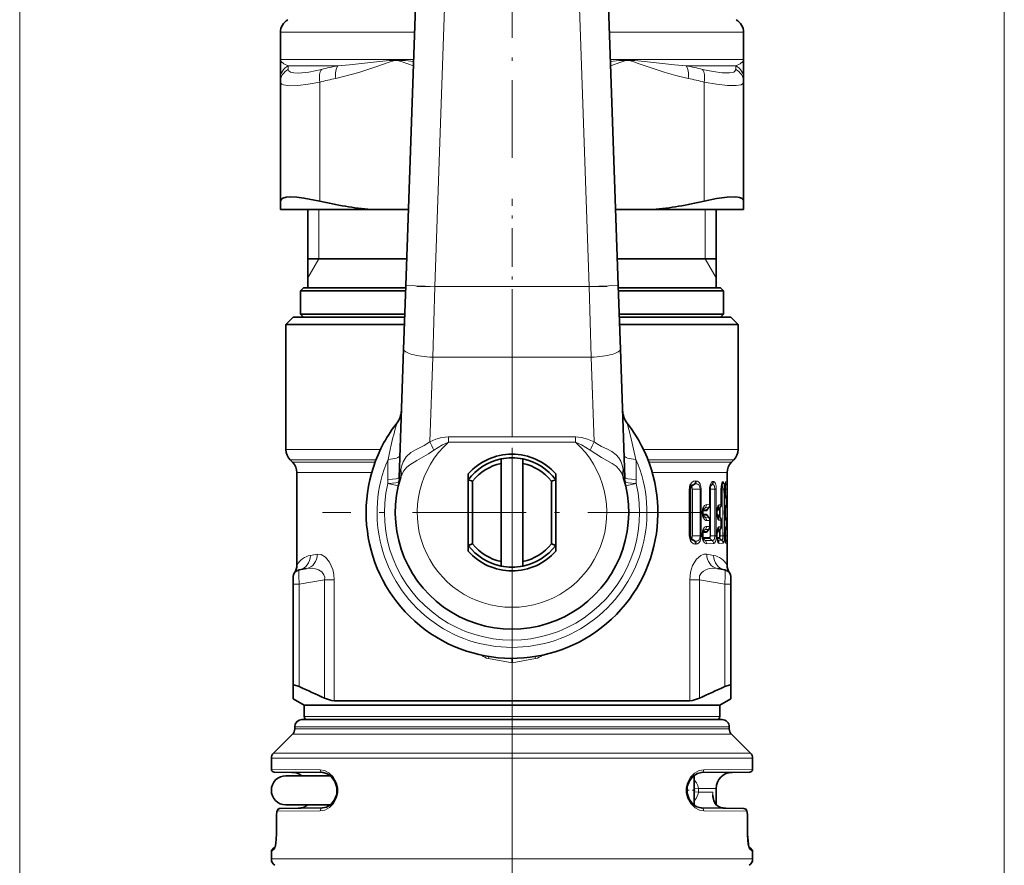
# Model space of a CAD drawing. Extents: x 0 to 210, y 0 to 297.
# Drawn here: x 36 to 70, y 167 to 196 of the extents above; entities that cross this region are included whole.
import ezdxf

# ---------------------------------------------------------------- set-up
doc = ezdxf.new("R2010")
doc.units = 0
doc.linetypes.add('DASHDOT', pattern=[18.5, 12, -3, 0.5, -3])

msp = doc.modelspace()

# ---------------------------------------------------------------- linework, layer by layer
at = {"color": 7, "lineweight": 13}
for p, q in [((36.118744, 152.508728), (36.118744, 230.027466)), ((69.87133, 152.508728), (69.87133, 230.027466)), ((50.352676, 187.280441), (50.710728, 197.533722)), ((55.637402, 187.280441), (55.27935, 197.533722)), ((49.656574, 196.000397), (45.057537, 196.000397)), ((59.96085, 196.000397), (56.333504, 196.000397)), ((59.96085, 196.000397), (60.932537, 196.000397)), ((45.057537, 195.070053), (49.624084, 195.070053)), ((45.318588, 194.853546), (45.325027, 194.728104)), ((45.318588, 194.853546), (47.022106, 194.853546)), ((56.36599, 195.070053), (59.96085, 195.070053)), ((58.967979, 194.853546), (60.070545, 194.853546)), ((59.96085, 195.070053), (60.932537, 195.070053)), ((60.070545, 194.853546), (60.671494, 194.853546)), ((60.665051, 194.728104), (60.67149, 194.853546)), ((46.406612, 190.211517), (46.406612, 194.295105)), ((59.583462, 190.211517), (59.583462, 194.29509)), ((46.370037, 188.233734), (46.370037, 189.92572)), ((59.620037, 188.233734), (59.620037, 189.92572)), ((46.370037, 188.233734), (45.995037, 187.584213)), ((59.620037, 188.233734), (59.995037, 187.584213)), ((49.353283, 187.315338), (50.352676, 187.280441)), ((50.352676, 187.280441), (50.276642, 184.861221)), ((50.352676, 187.280441), (55.637402, 187.280441)), ((55.637402, 187.280441), (56.636791, 187.315338)), ((55.713436, 184.861221), (55.637402, 187.280441)), ((50.276642, 184.861221), (50.175354, 181.960678)), ((50.276642, 184.861221), (55.713436, 184.861221)), ((55.814724, 181.960678), (55.713436, 184.861221)), ((50.821224, 182.131165), (55.16885, 182.131165)), ((50.821224, 182.131165), (50.821224, 181.949722)), ((50.821224, 181.949722), (55.16885, 181.949722)), ((55.16885, 182.131165), (55.16885, 181.949722)), ((48.484287, 181.690826), (45.245037, 181.690826)), ((60.745037, 181.690826), (57.505791, 181.690826)), ((48.331654, 181.33728), (45.391483, 181.33728)), ((48.300724, 181.255173), (45.473591, 181.255173)), ((60.598591, 181.33728), (57.658424, 181.33728)), ((57.689354, 181.255173), (60.516483, 181.255173)), ((48.185791, 180.901627), (45.620037, 180.901627)), ((48.734852, 180.529449), (48.736454, 180.669189)), ((49.119068, 180.594284), (49.123653, 180.739609)), ((56.866421, 180.739624), (56.87101, 180.594269)), ((57.253624, 180.669189), (57.255226, 180.529434)), ((57.804283, 180.901627), (60.370037, 180.901627)), ((59.312489, 180.614349), (59.280617, 180.615723)), ((59.902222, 180.596329), (59.881363, 180.596802)), ((60.230583, 180.589981), (60.219376, 180.590164)), ((60.364208, 180.587845), (60.318329, 180.588547)), ((48.734852, 180.529449), (49.10001, 180.444092)), ((57.255226, 180.529434), (56.890068, 180.444092)), ((59.072105, 180.333725), (59.072105, 180.319916)), ((59.098503, 180.319916), (59.072105, 180.319916)), ((59.072105, 180.319916), (59.072105, 178.733734)), ((59.103157, 180.390396), (59.138336, 180.390198)), ((59.113174, 180.422684), (59.249191, 180.518875)), ((59.113174, 180.422684), (59.148594, 180.422745)), ((59.148594, 180.422745), (59.280418, 180.516724)), ((59.171196, 180.333725), (59.171196, 178.733734)), ((59.181679, 180.333725), (59.171196, 180.333725)), ((59.181679, 180.333725), (59.181679, 178.733734)), ((59.181679, 180.333725), (59.445454, 180.333725)), ((59.280418, 180.516724), (59.249191, 180.518875)), ((59.445454, 178.733734), (59.445454, 180.333725)), ((59.445454, 180.333725), (59.480953, 180.333725)), ((59.480953, 178.733734), (59.480953, 180.333725)), ((59.768425, 180.333725), (59.768425, 179.812485)), ((59.780663, 180.333725), (59.768425, 180.333725)), ((59.781136, 180.354431), (59.782654, 180.333725)), ((59.782654, 180.333725), (59.782654, 178.733734)), ((59.797359, 180.333725), (59.782654, 180.333725)), ((59.79356, 180.436234), (59.858154, 180.487549)), ((59.797359, 180.333725), (59.797359, 178.733734)), ((59.797359, 180.333725), (59.950989, 180.333725)), ((59.80164, 180.459747), (59.837719, 180.488327)), ((59.858154, 180.487549), (59.837719, 180.488327)), ((59.950989, 178.733734), (59.950989, 180.333725)), ((59.950989, 180.333725), (59.996983, 180.333725)), ((59.996983, 178.733734), (59.996983, 180.333725)), ((60.16481, 180.333725), (60.160549, 180.333725)), ((60.160549, 179.794128), (60.160549, 180.333725)), ((60.16481, 180.333725), (60.225182, 180.333725)), ((60.179836, 180.476715), (60.17786, 180.476776)), ((60.225182, 178.733734), (60.225182, 180.333725)), ((60.225182, 180.333725), (60.276867, 180.333725)), ((60.276867, 178.733734), (60.276867, 180.333725)), ((60.284714, 180.333725), (60.28294, 180.333725)), ((60.28294, 180.277847), (60.28294, 180.333725)), ((60.284714, 180.277847), (60.28294, 180.277847)), ((60.284714, 180.333725), (60.316364, 180.333725)), ((60.289989, 180.455597), (60.310745, 180.473007)), ((60.310745, 180.473007), (60.291756, 180.473526)), ((60.316364, 180.112488), (60.316364, 180.333725)), ((60.316364, 180.333725), (60.369942, 180.333725)), ((60.369942, 178.733734), (60.369942, 180.333725)), ((60.296017, 180.134903), (60.292065, 180.138062)), ((60.318329, 180.023026), (60.345142, 180.023438)), ((60.345646, 180.023438), (60.345142, 180.023438)), ((60.345142, 179.791077), (60.345142, 180.023438)), ((59.539021, 179.591156), (59.657188, 179.590637)), ((59.547054, 179.626251), (59.671028, 179.626373)), ((59.555779, 179.648895), (59.623077, 179.700424)), ((59.726963, 179.69577), (59.623077, 179.700424)), ((59.768307, 179.802444), (59.662262, 179.805267)), ((59.671028, 179.626373), (59.726963, 179.69577)), ((59.768307, 179.802444), (59.768425, 179.812485)), ((59.780663, 179.812485), (59.768425, 179.812485)), ((60.021133, 179.589157), (60.041519, 179.589081)), ((60.025608, 179.626587), (60.05801, 179.626602)), ((60.037403, 179.677917), (60.044743, 179.683884)), ((60.044743, 179.683884), (60.038994, 179.681427)), ((60.111229, 179.681763), (60.044743, 179.683884)), ((60.05801, 179.626602), (60.111229, 179.681763)), ((60.160549, 179.794128), (60.092686, 179.79538)), ((60.108974, 179.675705), (60.108974, 179.391754)), ((60.125931, 179.693375), (60.125931, 179.374084)), ((60.16481, 179.794128), (60.160549, 179.794128)), ((60.296017, 179.679611), (60.292065, 179.676453)), ((60.316364, 179.365417), (60.316364, 179.702026)), ((60.345142, 179.791077), (60.318329, 179.791489)), ((60.345646, 179.791077), (60.345142, 179.791077)), ((59.517426, 179.536667), (59.517426, 179.530106)), ((59.534767, 179.536667), (59.517426, 179.536667)), ((59.517426, 179.530106), (59.534767, 179.53038)), ((59.658016, 179.476822), (59.539001, 179.476288)), ((59.67186, 179.441086), (59.547054, 179.441208)), ((59.555779, 179.418564), (59.623077, 179.367035)), ((59.623077, 179.367035), (59.727795, 179.371719)), ((59.662262, 179.262177), (59.768364, 179.265015)), ((59.727062, 179.37262), (59.67186, 179.441086)), ((59.727062, 179.37262), (59.72765, 179.371796)), ((59.768364, 179.265015), (59.768425, 179.257812)), ((59.768425, 179.257812), (59.768425, 179.062592)), ((59.780663, 179.257812), (59.768425, 179.257812)), ((60.018948, 179.536667), (60.011658, 179.536667)), ((60.011658, 179.530792), (60.011658, 179.536667)), ((60.018948, 179.530792), (60.011658, 179.530792)), ((60.041519, 179.478378), (60.021133, 179.478302)), ((60.05801, 179.440857), (60.025608, 179.440872)), ((60.037403, 179.389542), (60.044743, 179.383575)), ((60.044743, 179.383575), (60.111229, 179.385696)), ((60.111229, 179.385696), (60.05801, 179.440857)), ((60.092686, 179.272079), (60.160549, 179.273331)), ((60.16481, 179.273331), (60.160549, 179.273331)), ((60.160549, 179.047073), (60.160549, 179.273331)), ((60.284714, 179.536667), (60.28294, 179.536667)), ((60.28294, 179.530792), (60.28294, 179.536667)), ((60.284714, 179.530792), (60.28294, 179.530792)), ((60.296017, 179.387848), (60.292065, 179.391006)), ((60.318329, 179.27597), (60.345142, 179.276382)), ((60.345646, 179.276382), (60.345142, 179.276382)), ((60.345142, 179.044022), (60.345142, 179.276382)), ((59.555779, 178.90184), (59.623077, 178.953369)), ((59.623077, 178.953369), (59.727795, 178.948685)), ((59.662262, 179.058212), (59.768364, 179.055389)), ((59.727062, 178.947769), (59.67186, 178.879303)), ((59.72765, 178.948608), (59.727062, 178.947769)), ((59.768425, 179.062592), (59.768364, 179.055389)), ((59.780663, 179.062592), (59.768425, 179.062592)), ((60.037403, 178.930847), (60.044743, 178.936829)), ((60.044743, 178.936829), (60.111229, 178.934692)), ((60.111229, 178.934692), (60.05801, 178.879532)), ((60.092686, 179.048309), (60.160549, 179.047073)), ((60.108974, 178.928635), (60.108974, 178.733734)), ((60.125931, 178.946304), (60.125931, 178.733734)), ((60.16481, 179.047073), (60.160549, 179.047073)), ((60.296017, 178.932556), (60.292065, 178.929398)), ((60.316364, 178.733734), (60.316364, 178.954971)), ((60.318329, 179.044434), (60.345142, 179.044022)), ((60.345646, 179.044022), (60.345142, 179.044022)), ((59.098503, 178.733734), (59.072105, 178.733734)), ((59.138336, 178.677246), (59.103157, 178.677063)), ((59.148594, 178.644714), (59.113174, 178.644775)), ((59.113174, 178.644775), (59.249191, 178.548584)), ((59.148594, 178.644714), (59.280418, 178.550735)), ((59.181679, 178.733734), (59.171196, 178.733734)), ((59.181679, 178.733734), (59.445454, 178.733734)), ((59.445454, 178.733734), (59.480953, 178.733734)), ((59.517426, 178.789612), (59.517426, 178.733047)), ((59.534767, 178.789612), (59.517426, 178.789612)), ((59.517426, 178.733047), (59.534767, 178.733322)), ((59.76297, 178.680206), (59.539001, 178.67923)), ((59.658016, 178.843567), (59.539021, 178.844101)), ((59.67186, 178.879303), (59.547054, 178.879196)), ((59.777538, 178.643951), (59.547054, 178.64415)), ((59.555779, 178.621506), (59.623077, 178.569977)), ((59.623077, 178.569977), (59.858154, 178.57991)), ((59.777538, 178.643951), (59.858154, 178.57991)), ((59.797359, 178.733734), (59.782654, 178.733734)), ((59.797359, 178.733734), (59.950989, 178.733734)), ((59.950989, 178.733734), (59.996983, 178.733734)), ((60.018948, 178.789612), (60.011658, 178.789612)), ((60.011658, 178.733734), (60.011658, 178.789612)), ((60.018948, 178.733734), (60.011658, 178.733734)), ((60.098812, 178.681534), (60.021126, 178.681244)), ((60.041519, 178.842026), (60.021133, 178.842102)), ((60.1157, 178.643784), (60.0256, 178.643814)), ((60.05801, 178.879532), (60.025608, 178.879517)), ((60.037403, 178.592484), (60.044743, 178.586517)), ((60.044743, 178.586517), (60.179836, 178.590729)), ((60.125931, 178.733734), (60.108974, 178.733734)), ((60.1157, 178.643784), (60.179836, 178.590729)), ((60.125931, 178.733734), (60.225182, 178.733734)), ((60.225182, 178.733734), (60.276867, 178.733734)), ((60.284714, 178.789612), (60.28294, 178.789612)), ((60.28294, 178.733734), (60.28294, 178.789612)), ((60.284714, 178.733734), (60.28294, 178.733734)), ((60.284714, 178.733734), (60.316364, 178.733734)), ((60.289989, 178.611862), (60.310745, 178.594452)), ((60.291756, 178.593933), (60.310745, 178.594452)), ((60.316364, 178.733734), (60.369942, 178.733734)), ((59.249191, 178.548584), (59.280418, 178.550735)), ((59.280617, 178.451736), (59.312489, 178.45311)), ((59.662262, 178.465118), (59.902222, 178.47113)), ((60.092686, 178.475021), (60.230583, 178.477478)), ((60.318329, 178.478897), (60.364208, 178.479614)), ((46.083389, 178.062561), (46.315193, 178.106201)), ((59.906685, 178.062561), (59.674877, 178.106201)), ((45.701626, 177.077759), (46.572697, 177.231339)), ((46.572697, 173.170212), (46.572697, 177.231339)), ((46.572697, 177.231339), (46.899151, 177.231339)), ((46.899151, 173.078064), (46.899151, 177.231339)), ((59.090923, 173.078064), (59.090923, 177.231339)), ((59.417377, 177.231339), (59.090923, 177.231339)), ((59.417377, 173.170212), (59.417377, 177.231339)), ((60.288448, 177.077759), (59.417377, 177.231339)), ((45.495037, 177.077759), (45.701626, 177.077759)), ((45.701626, 173.564606), (45.701626, 177.077759)), ((60.288448, 173.564606), (60.288448, 177.077759)), ((60.495037, 177.077759), (60.288448, 177.077759)), ((52.197006, 174.598175), (52.18565, 174.526093)), ((52.995037, 174.37854), (52.18565, 174.526093)), ((52.995037, 174.37854), (53.804424, 174.526093)), ((53.793068, 174.598175), (53.804424, 174.526093)), ((45.870037, 172.533722), (49.579132, 172.533722)), ((49.579132, 172.533722), (60.120037, 172.533722)), ((45.545036, 172.183731), (56.566757, 172.183731)), ((56.566757, 172.183731), (60.445038, 172.183731)), ((56.601864, 171.935501), (45.471813, 171.935501)), ((56.566757, 172.112274), (45.545036, 172.112274)), ((60.445038, 172.112274), (56.566757, 172.112274)), ((60.518261, 171.935501), (56.601864, 171.935501)), ((56.915192, 171.281952), (44.81826, 171.281952)), ((56.915192, 171.281952), (61.171814, 171.281952)), ((56.950298, 171.105179), (44.745037, 171.105179)), ((56.950298, 171.105179), (61.245037, 171.105179)), ((46.421757, 170.715393), (44.745037, 170.729858)), ((61.245037, 170.729858), (59.568314, 170.715393)), ((59.244972, 170.062439), (59.383369, 170.068832)), ((59.244972, 169.955017), (59.383369, 169.948624)), ((59.995037, 170.0746), (59.383369, 170.068832)), ((59.383369, 169.948624), (59.383369, 170.068832)), ((59.883621, 169.943909), (59.383369, 169.948624)), ((45.896744, 169.446106), (45.903763, 169.447983)), ((60.09333, 169.446106), (60.086311, 169.447983)), ((44.919113, 169.139175), (44.921249, 169.139175)), ((44.921249, 169.139175), (44.921249, 168.503372)), ((46.421757, 169.302063), (44.95433, 169.289398)), ((45.837189, 169.422073), (45.838783, 169.421875)), ((61.035744, 169.289398), (59.568317, 169.302063)), ((60.152885, 169.422073), (60.151291, 169.421875)), ((61.068825, 168.503372), (61.068825, 169.139175)), ((61.068825, 169.139175), (61.070961, 169.139175)), ((44.919113, 168.503372), (44.921249, 168.503372)), ((61.068825, 168.503372), (61.070961, 168.503372)), ((44.856926, 168.005966), (44.745037, 167.913223)), ((61.245037, 167.913223), (61.133148, 168.005966)), ((56.950298, 167.653061), (44.745037, 167.653061)), ((56.950298, 167.653061), (61.245037, 167.653061))]:
    msp.add_line(p, q, dxfattribs=at)
at = {"color": 7, "linetype": 'DASHDOT', "lineweight": 13, "ltscale": 0.222391}
msp.add_line((52.995037, 191.691818), (52.995037, 200.587448), dxfattribs=at)
at = {"color": 7, "lineweight": 35}
for p, q in [((49.353283, 187.315338), (49.711338, 197.568634)), ((56.636791, 187.315338), (56.27874, 197.568634)), ((45.057537, 196.000397), (45.057537, 195.070053)), ((60.932537, 196.000397), (60.932537, 195.070053)), ((45.057228, 195.057648), (45.056614, 195.032837)), ((45.056614, 194.420547), (45.056614, 195.032837)), ((45.057228, 195.057648), (45.057537, 195.070053)), ((60.932846, 195.057648), (60.932537, 195.070053)), ((60.932846, 195.057648), (60.93346, 195.032837)), ((60.93346, 195.032837), (60.93346, 194.420532)), ((45.056614, 194.420532), (45.056614, 194.295105)), ((60.93346, 194.295105), (60.93346, 194.420532)), ((45.056614, 190.211517), (45.056614, 194.29509)), ((60.93346, 190.211517), (60.93346, 194.295105)), ((45.056614, 189.92572), (45.056614, 190.211517)), ((60.93346, 189.92572), (60.93346, 190.211517)), ((45.056614, 189.92572), (48.167877, 189.92572)), ((45.995037, 187.233734), (45.995037, 189.92572)), ((49.444435, 189.92572), (48.167877, 189.92572)), ((56.545631, 189.92572), (57.822197, 189.92572)), ((57.822197, 189.92572), (60.015697, 189.92572)), ((59.995037, 187.233734), (59.995037, 189.92572)), ((60.015697, 189.92572), (60.93346, 189.92572)), ((49.385357, 188.233734), (45.995037, 188.233734)), ((59.995037, 188.233734), (56.604721, 188.233734)), ((45.845036, 187.233734), (45.745037, 187.133728)), ((46.632565, 187.133728), (45.745037, 187.133728)), ((45.745037, 186.333725), (45.745037, 187.133728)), ((46.720322, 187.233734), (45.845036, 187.233734)), ((49.346943, 187.133728), (46.632565, 187.133728)), ((49.350437, 187.233734), (46.720322, 187.233734)), ((49.353283, 187.315338), (49.277252, 185.138046)), ((56.712826, 185.138046), (56.636791, 187.315338)), ((60.145039, 187.233734), (56.639641, 187.233734)), ((60.245037, 187.133728), (56.643135, 187.133728)), ((60.145039, 187.233734), (60.245037, 187.133728)), ((60.245037, 186.333725), (60.245037, 187.133728)), ((46.632565, 186.333725), (45.745037, 186.333725)), ((45.845036, 186.233734), (45.745037, 186.333725)), ((49.319008, 186.333725), (46.632565, 186.333725)), ((60.245037, 186.333725), (56.67107, 186.333725)), ((60.145039, 186.233734), (60.245037, 186.333725)), ((45.495037, 186.233734), (45.245037, 185.983734)), ((45.245037, 185.983734), (49.279488, 185.983734)), ((45.245037, 185.983734), (45.245037, 181.690826)), ((45.495037, 186.233734), (49.315514, 186.233734)), ((46.720322, 186.233734), (45.845036, 186.233734)), ((49.315517, 186.233734), (46.720322, 186.233734)), ((49.279488, 185.983734), (49.306786, 185.983734)), ((56.674561, 186.233734), (60.495037, 186.233734)), ((60.145039, 186.233734), (56.674561, 186.233734)), ((56.683292, 185.983734), (60.745037, 185.983734)), ((60.495037, 186.233734), (60.745037, 185.983734)), ((60.745037, 185.983734), (60.745037, 181.690826)), ((49.277252, 185.138046), (49.123653, 180.739609)), ((56.866421, 180.739624), (56.712826, 185.138046)), ((45.473591, 181.255173), (45.391483, 181.33728)), ((52.620037, 181.217468), (52.620037, 181.37085)), ((53.370037, 181.217468), (53.370037, 181.37085)), ((60.516483, 181.255173), (60.598591, 181.33728)), ((52.620037, 181.217468), (52.620037, 177.849976)), ((53.370037, 181.217468), (53.370037, 177.849976)), ((45.620037, 180.901627), (45.620037, 177.738525)), ((51.495037, 180.658722), (51.495037, 180.856598)), ((51.495037, 178.210846), (51.495037, 180.856598)), ((51.645039, 180.607559), (51.495037, 180.658722)), ((51.495037, 180.658722), (51.495037, 178.408722)), ((51.645039, 180.607559), (51.645039, 178.4599)), ((54.345036, 180.607559), (54.495037, 180.658722)), ((54.345036, 178.4599), (54.345036, 180.607559)), ((54.495037, 178.210846), (54.495037, 180.856598)), ((60.370037, 180.901627), (60.370037, 177.738525)), ((59.098507, 180.319916), (59.098503, 178.733749)), ((59.780663, 180.333725), (59.780663, 179.812485)), ((60.16481, 180.333725), (60.18494, 180.502319)), ((60.16481, 179.794128), (60.16481, 180.333725)), ((60.284714, 180.277847), (60.284714, 180.333725)), ((60.296017, 180.134903), (60.291763, 180.138733)), ((60.345646, 179.791077), (60.345646, 180.023438)), ((59.688549, 179.635925), (59.747143, 179.708084)), ((59.780502, 179.798874), (59.780663, 179.812485)), ((60.018948, 179.536667), (60.042522, 179.690781)), ((60.062843, 179.628113), (60.059956, 179.624512)), ((60.062843, 179.628113), (60.122787, 179.690018)), ((60.291763, 179.675781), (60.296017, 179.679611)), ((59.534767, 179.536667), (59.534767, 179.53038)), ((59.747044, 179.360336), (59.689056, 179.431717)), ((59.780552, 179.268921), (59.780663, 179.257812)), ((59.780663, 179.257812), (59.780663, 179.062592)), ((60.018948, 179.530792), (60.018948, 179.536667)), ((60.018948, 179.530792), (60.042522, 179.376678)), ((60.062843, 179.439346), (60.059952, 179.442947)), ((60.122787, 179.377441), (60.062843, 179.439346)), ((60.16481, 179.047073), (60.16481, 179.273331)), ((60.284714, 179.530792), (60.284714, 179.536667)), ((60.296017, 179.387848), (60.291763, 179.391678)), ((60.345646, 179.044022), (60.345646, 179.276382)), ((59.746891, 178.959869), (59.689056, 178.888687)), ((59.780663, 179.062592), (59.780552, 179.051483)), ((60.018948, 178.789612), (60.042522, 178.943726)), ((60.122787, 178.942947), (60.062843, 178.881042)), ((60.296017, 178.932556), (60.291763, 178.928711)), ((59.534767, 178.789612), (59.534767, 178.733322)), ((60.018948, 178.733734), (60.018948, 178.789612)), ((60.018948, 178.733734), (60.042522, 178.579605)), ((60.062843, 178.881042), (60.059952, 178.877457)), ((60.284714, 178.733734), (60.284714, 178.789612)), ((51.645039, 178.4599), (51.495037, 178.408722)), ((51.495037, 178.408722), (51.495037, 178.210846)), ((54.345036, 178.4599), (54.495037, 178.408722)), ((45.701626, 177.57016), (45.94915, 177.6138)), ((52.620037, 177.849976), (52.620037, 177.696609)), ((53.370037, 177.849976), (53.370037, 177.696609)), ((60.288448, 177.57016), (60.040928, 177.6138)), ((45.495037, 177.323959), (45.495037, 177.077759)), ((60.495037, 177.323959), (60.495037, 177.077759)), ((45.495037, 173.608398), (45.495037, 177.077759)), ((60.495037, 173.608398), (60.495037, 177.077759)), ((52.995037, 174.533722), (52.995037, 174.37854)), ((45.495037, 173.150238), (45.495037, 173.608398)), ((60.495037, 173.150238), (60.495037, 173.608398)), ((45.870037, 172.933731), (45.495037, 173.150238)), ((45.870037, 172.933731), (49.579132, 172.933731)), ((45.870037, 172.933731), (45.870037, 172.533722)), ((49.459274, 173.078064), (46.899151, 173.078064)), ((59.090923, 173.078064), (49.459274, 173.078064)), ((49.579132, 172.933731), (60.120037, 172.933731)), ((60.120037, 172.933731), (60.495037, 173.150238)), ((60.120037, 172.933731), (60.120037, 172.533722)), ((45.545036, 172.112274), (45.545036, 172.183731)), ((45.795036, 172.433731), (56.446899, 172.433731)), ((45.970036, 172.433731), (49.627071, 172.433731)), ((49.627071, 172.433731), (60.020039, 172.433731)), ((56.446899, 172.433731), (60.195038, 172.433731)), ((60.445038, 172.112274), (60.445038, 172.183731)), ((45.471813, 171.935501), (44.81826, 171.281952)), ((60.518261, 171.935501), (61.171814, 171.281952)), ((44.745037, 170.729858), (44.745037, 171.105179)), ((61.245037, 170.729858), (61.245037, 171.105179)), ((46.500561, 170.615402), (44.844166, 170.629852)), ((45.245037, 170.508728), (45.782852, 170.508728)), ((46.567116, 170.508728), (45.245037, 170.508728)), ((46.764057, 170.508728), (46.567116, 170.508728)), ((59.245037, 170.508728), (59.226055, 170.508728)), ((59.245037, 170.508728), (59.245037, 170.008728)), ((61.145908, 170.629852), (59.489513, 170.615402)), ((59.245037, 170.008728), (59.245037, 169.508728)), ((59.995037, 170.0746), (59.995037, 169.516266)), ((46.567116, 169.508728), (45.245037, 169.508728)), ((46.764057, 169.508728), (46.567116, 169.508728)), ((59.245037, 169.508728), (59.226059, 169.508728)), ((44.919113, 169.139175), (44.919113, 168.503372)), ((46.500561, 169.402054), (45.050919, 169.389404)), ((60.939156, 169.389404), (59.489513, 169.402054)), ((61.070961, 168.503372), (61.070961, 169.139175)), ((61.070961, 168.503372), (61.070961, 169.139175)), ((44.745037, 167.653061), (44.745037, 167.913223)), ((44.877922, 168.07135), (44.780758, 167.989822)), ((61.209316, 167.989822), (61.112171, 168.071335)), ((61.245037, 167.653061), (61.245037, 167.913223))]:
    msp.add_line(p, q, dxfattribs=at)
at = {"color": 7, "linetype": 'DASHDOT', "lineweight": 13, "ltscale": 0.11076}
msp.add_line((52.995037, 185.864532), (52.995037, 190.294922), dxfattribs=at)
at = {"color": 7, "linetype": 'DASHDOT', "lineweight": 13, "ltscale": 0.163111}
msp.add_line((56.257137, 187.280441), (49.732689, 187.280441), dxfattribs=at)
at = {"color": 7, "linetype": 'DASHDOT', "lineweight": 13, "ltscale": 0.325}
for p, q in [((52.995037, 186.033722), (52.995037, 173.033722)), ((59.495037, 179.533722), (46.495037, 179.533722))]:
    msp.add_line(p, q, dxfattribs=at)
at = {"color": 7, "linetype": 'DASHDOT', "lineweight": 13, "ltscale": 0.254037}
msp.add_line((52.995037, 181.748413), (52.995037, 171.586945), dxfattribs=at)
at = {"color": 7, "linetype": 'DASHDOT', "lineweight": 13, "ltscale": 0.0225}
msp.add_line((52.545036, 179.533722), (53.445038, 179.533722), dxfattribs=at)
at = {"color": 7, "linetype": 'DASHDOT', "lineweight": 13}
msp.add_line((52.995037, 174.446213), (52.995037, 130.571243), dxfattribs=at)
at = {"color": 7, "linetype": 'DASHDOT', "lineweight": 13, "ltscale": 0.007621}
msp.add_line((59.270439, 170.008728), (58.965607, 170.008728), dxfattribs=at)
at = {"color": 7, "lineweight": 13}
for points in [[(45.318581, 194.853546), (45.169922, 194.916656), (45.081505, 194.995468), (45.057228, 195.057648)], [(49.616501, 194.85289), (49.2281, 194.987213), (49.071423, 195.029266), (48.929039, 195.018661), (48.784508, 194.974274), (48.330589, 194.81662), (47.741116, 194.623535), (47.441563, 194.536835), (46.957314, 194.420532)], [(49.621723, 195.00238), (49.3405, 195.032364), (48.783878, 195.039536), (48.251564, 194.979721), (47.421017, 194.889587), (47.022106, 194.853546)], [(58.967972, 194.853546), (58.569843, 194.889542), (57.738075, 194.979767), (57.208839, 195.039246), (56.654526, 195.032898), (56.368355, 195.00238)], [(59.032764, 194.420547), (58.615063, 194.518967), (58.205692, 194.63681), (57.322075, 194.934296), (57.166523, 194.987213), (57.009846, 195.029266), (56.867462, 195.018661), (56.722931, 194.974274), (56.373577, 194.85289)], [(60.932846, 195.057648), (60.908501, 194.995361), (60.820065, 194.916611), (60.671494, 194.853546)], [(45.325024, 194.728104), (45.345291, 194.675262), (45.400208, 194.636322), (45.514282, 194.608185), (45.674202, 194.602173), (46.031437, 194.639435), (46.45927, 194.728104)], [(59.530804, 194.728104), (59.886959, 194.651688), (60.200237, 194.60881), (60.447903, 194.605286)], [(60.447903, 194.605286), (60.59462, 194.638489), (60.638332, 194.668106), (60.665051, 194.728104)], [(45.056614, 194.29509), (45.068611, 194.253906), (45.104694, 194.220566), (45.165771, 194.195023), (45.355663, 194.169724), (45.649616, 194.179367), (46.007755, 194.223068), (46.406612, 194.29509)], [(59.583462, 194.29509), (60.006832, 194.21936), (60.382751, 194.176086), (60.681923, 194.172272)], [(60.681923, 194.172272), (60.847282, 194.20256), (60.898361, 194.229446), (60.924713, 194.25943), (60.93346, 194.29509)], [(57.245525, 181.356903), (57.059109, 182.165527), (56.943527, 182.601212)], [(50.175354, 181.960678), (49.989719, 181.83461), (49.685886, 181.685013)], [(50.821224, 182.131165), (50.590683, 182.104919), (50.382435, 182.046143), (50.175354, 181.960678)], [(50.821224, 181.949722), (50.611244, 181.859207), (50.314034, 181.668793)], [(55.814724, 181.960678), (55.585213, 182.053833), (55.380856, 182.108704), (55.16885, 182.131165)], [(55.676041, 181.668793), (55.378841, 181.859192), (55.16885, 181.949722)], [(56.807426, 181.004715), (56.772999, 181.15419), (56.723385, 181.290527), (56.654625, 181.410782), (56.564724, 181.513458), (56.416409, 181.623703), (56.244999, 181.713959), (56.065155, 181.800308), (55.8932, 181.900757), (55.814724, 181.960678)], [(49.685883, 181.685013), (49.525444, 181.592834), (49.362446, 181.446213), (49.259995, 181.275391), (49.214672, 181.145676), (49.182648, 181.004715)], [(50.314034, 181.668793), (50.138168, 181.545715), (49.735039, 181.314667)], [(56.80695, 180.74588), (56.749023, 180.889801), (56.668415, 181.014557), (56.560371, 181.122147), (56.424347, 181.217911), (56.064495, 181.418518), (55.676041, 181.668793)], [(49.735039, 181.314667), (49.4911, 181.168793), (49.391724, 181.089081), (49.275887, 180.951019), (49.183125, 180.74588)], [(59.280617, 180.615723), (59.219921, 180.604492), (59.162289, 180.566864), (59.116524, 180.510406)], [(59.480953, 180.333725), (59.471169, 180.429764), (59.442719, 180.513947), (59.404305, 180.569946), (59.357399, 180.603729), (59.312489, 180.614349)], [(59.881363, 180.596802), (59.865395, 180.594162), (59.834538, 180.571915), (59.785934, 180.471954), (59.778667, 180.441238)], [(59.996983, 180.333725), (59.98978, 180.436646), (59.967812, 180.526199), (59.934807, 180.581192), (59.914738, 180.594025), (59.902222, 180.596329)], [(60.219376, 180.590164), (60.216465, 180.589844), (60.210579, 180.586914), (60.204727, 180.58107), (60.193668, 180.561829), (60.163803, 180.414703), (60.160549, 180.333725)], [(60.276867, 180.333725), (60.268852, 180.483368), (60.258099, 180.544235), (60.243366, 180.581268), (60.237564, 180.587418), (60.230583, 180.589981)], [(60.318329, 180.588547), (60.316555, 180.58815), (60.315353, 180.587418), (60.312935, 180.584824), (60.309303, 180.578262), (60.30241, 180.556992), (60.283318, 180.368515), (60.28294, 180.333725)], [(60.369942, 180.333725), (60.366806, 180.576691), (60.365452, 180.585678), (60.364922, 180.587173), (60.364208, 180.587845)], [(59.138336, 180.390198), (59.1474, 180.387955), (59.153313, 180.383911), (59.163681, 180.369583), (59.171196, 180.333725)], [(59.148594, 180.422745), (59.157909, 180.413818), (59.174034, 180.382629), (59.181679, 180.333725)], [(59.445454, 180.333725), (59.435497, 180.408417), (59.408981, 180.466904), (59.369694, 180.505051), (59.326454, 180.519882), (59.280418, 180.516724)], [(59.950989, 180.333725), (59.938328, 180.424652), (59.922653, 180.459717), (59.902061, 180.482056), (59.87141, 180.49028), (59.858154, 180.487549)], [(60.225182, 180.333725), (60.214436, 180.436905), (60.20089, 180.468658), (60.192036, 180.476303), (60.179836, 180.476715)], [(60.318329, 180.023026), (60.316555, 180.023422), (60.315353, 180.024155), (60.312935, 180.026749), (60.309299, 180.03331), (60.30241, 180.054581), (60.283318, 180.243057), (60.28294, 180.277847)], [(60.316364, 180.333725), (60.315128, 180.447281), (60.313339, 180.467499), (60.312302, 180.471573), (60.31171, 180.472641), (60.311295, 180.472992), (60.310745, 180.473007)], [(59.662262, 179.805267), (59.640289, 179.802368), (59.597824, 179.776505), (59.542152, 179.686111)], [(59.703751, 179.654465), (59.686295, 179.611603), (59.673832, 179.596939), (59.657188, 179.590637)], [(60.092686, 179.79538), (60.078342, 179.790985), (60.068962, 179.783096), (60.051491, 179.75705), (60.027367, 179.686157), (60.011658, 179.536667)], [(60.065067, 179.630386), (60.055119, 179.600586), (60.048973, 179.592255), (60.04525, 179.589844), (60.041519, 179.589081)], [(60.318329, 179.791489), (60.316555, 179.791092), (60.315353, 179.790359), (60.312935, 179.787766), (60.309303, 179.781204), (60.30241, 179.759933), (60.283318, 179.571457), (60.28294, 179.536667)], [(59.662262, 179.262177), (59.640289, 179.265091), (59.597832, 179.290939), (59.542152, 179.381348)], [(59.658016, 179.476822), (59.665558, 179.475571), (59.680031, 179.465225), (59.689915, 179.450668), (59.704082, 179.413391)], [(60.092686, 179.272079), (60.078346, 179.276474), (60.068958, 179.284363), (60.051483, 179.310425), (60.02734, 179.381332), (60.011658, 179.530792)], [(60.041519, 179.478378), (60.046665, 179.476883), (60.050095, 179.474091), (60.056553, 179.46405), (60.065067, 179.437057)], [(60.318329, 179.27597), (60.316555, 179.276352), (60.315353, 179.2771), (60.312935, 179.279694), (60.309299, 179.286255), (60.30241, 179.307526), (60.283318, 179.496002), (60.28294, 179.530792)], [(59.662262, 179.058212), (59.640289, 179.055298), (59.597824, 179.029449), (59.542152, 178.939056)], [(59.658016, 178.843567), (59.665558, 178.844818), (59.680031, 178.855164), (59.689915, 178.86972), (59.704082, 178.906998)], [(60.092686, 179.048309), (60.078342, 179.043915), (60.068962, 179.036041), (60.051491, 179.009995), (60.027367, 178.939087), (60.011658, 178.789612)], [(60.318329, 179.044434), (60.316555, 179.044037), (60.315353, 179.043304), (60.312935, 179.04071), (60.309303, 179.034149), (60.30241, 179.012878), (60.283318, 178.824402), (60.28294, 178.789612)], [(59.116524, 178.557053), (59.074055, 178.693756), (59.072105, 178.733765)], [(59.280617, 178.451736), (59.219898, 178.462967), (59.162281, 178.50061), (59.116524, 178.557053)], [(59.138336, 178.677246), (59.147415, 178.679489), (59.153324, 178.683533), (59.163685, 178.697876), (59.171196, 178.733734)], [(59.148594, 178.644714), (59.157898, 178.653595), (59.174038, 178.68483), (59.181679, 178.733734)], [(59.445454, 178.733734), (59.435497, 178.659042), (59.408978, 178.600555), (59.36969, 178.562408), (59.326443, 178.547562), (59.280418, 178.550735)], [(59.480953, 178.733734), (59.471176, 178.637695), (59.442719, 178.553497), (59.404305, 178.497498), (59.357388, 178.463715), (59.312489, 178.45311)], [(59.662262, 178.465118), (59.640289, 178.468033), (59.597832, 178.493881), (59.542152, 178.58429)], [(59.76297, 178.680206), (59.766903, 178.68129), (59.76947, 178.683197), (59.774216, 178.689743), (59.780327, 178.708389), (59.782654, 178.733734)], [(59.777538, 178.643951), (59.779236, 178.64534), (59.782562, 178.649841), (59.791176, 178.67395), (59.797359, 178.733734)], [(59.950989, 178.733734), (59.938286, 178.642731), (59.922653, 178.607742), (59.902065, 178.585403), (59.871407, 178.577179), (59.858154, 178.57991)], [(59.996983, 178.733734), (59.989788, 178.630798), (59.967808, 178.541245), (59.934818, 178.486267), (59.914734, 178.473419), (59.902222, 178.47113)], [(60.092686, 178.475021), (60.078346, 178.479416), (60.068958, 178.487305), (60.051483, 178.513367), (60.02734, 178.584274), (60.011658, 178.733734)], [(60.041519, 178.842026), (60.046665, 178.843506), (60.050095, 178.846313), (60.056553, 178.856354), (60.065067, 178.883331)], [(60.098812, 178.681534), (60.099731, 178.681747), (60.101536, 178.68338), (60.103233, 178.686615), (60.106102, 178.697174), (60.108974, 178.733734)], [(60.1157, 178.643784), (60.116325, 178.644333), (60.117569, 178.646378), (60.120937, 178.658875), (60.125931, 178.733734)], [(60.225182, 178.733734), (60.22052, 178.661575), (60.205418, 178.605942), (60.194111, 178.5923), (60.187145, 178.589783), (60.179836, 178.590729)], [(60.276867, 178.733734), (60.268833, 178.584015), (60.258099, 178.523224), (60.243351, 178.486191), (60.23756, 178.480042), (60.230583, 178.477478)], [(60.318329, 178.478897), (60.316555, 178.479294), (60.315353, 178.480042), (60.312935, 178.482635), (60.309299, 178.489197), (60.30241, 178.510468), (60.283318, 178.698944), (60.28294, 178.733734)], [(60.316364, 178.733734), (60.314682, 178.612366), (60.313141, 178.598877), (60.312107, 178.595444), (60.311527, 178.59462), (60.310745, 178.594452)], [(60.369942, 178.733734), (60.367802, 178.505096), (60.365997, 178.484375), (60.365219, 178.481018), (60.364803, 178.480072), (60.364208, 178.479614)], [(46.315193, 178.106201), (46.455414, 178.093872), (46.599033, 178.007645), (46.744015, 177.831833), (46.851952, 177.580536), (46.887398, 177.409637), (46.899151, 177.231339)], [(59.090923, 177.231339), (59.115715, 177.487869), (59.18824, 177.720154), (59.318752, 177.933792), (59.472752, 178.065781), (59.575573, 178.105042), (59.674881, 178.106201)], [(45.94915, 177.6138), (46.159512, 177.621124), (46.264324, 177.602127), (46.364727, 177.566422), (46.472069, 177.498322), (46.549633, 177.399612), (46.574203, 177.318771), (46.572697, 177.231339)], [(59.417377, 177.231339), (59.425426, 177.361816), (59.489582, 177.47081), (59.556797, 177.528), (59.635258, 177.570877), (59.753647, 177.608795), (59.875984, 177.624527), (60.040924, 177.6138)], [(46.421757, 169.302063), (46.580353, 169.332382), (46.733807, 169.417404), (46.870483, 169.553467), (46.979874, 169.750992), (47.020897, 169.918564), (47.021492, 170.093933), (46.981533, 170.261963), (46.869587, 170.465149), (46.71925, 170.610733), (46.572712, 170.687836), (46.421757, 170.715393)], [(59.568317, 170.715393), (59.409744, 170.685074), (59.256264, 170.600037), (59.119576, 170.463974), (59.010178, 170.266403), (58.96917, 170.098831), (58.96859, 169.923462), (59.00856, 169.755447), (59.120506, 169.552277), (59.270847, 169.406708), (59.417366, 169.32962), (59.568317, 169.302063)], [(59.245037, 170.367569), (59.320232, 170.268219), (59.36158, 170.178558), (59.383369, 170.068832)], [(59.245037, 169.649887), (59.30566, 169.726013), (59.348003, 169.803604), (59.373753, 169.882172), (59.383369, 169.948624)], [(59.883621, 169.943909), (59.871456, 169.796936), (59.901886, 169.648682), (59.942219, 169.572159), (60.009285, 169.498184), (60.086311, 169.447983)], [(44.95433, 169.289398), (44.951229, 169.288773), (44.945217, 169.28389), (44.939632, 169.27446), (44.930374, 169.244064), (44.921249, 169.139175)], [(61.035744, 169.289398), (61.038845, 169.288773), (61.044857, 169.28389), (61.050442, 169.27446), (61.0597, 169.244064), (61.068825, 169.139175)], [(44.856926, 168.005966), (44.860336, 168.009567), (44.86702, 168.02092), (44.884823, 168.078552), (44.899422, 168.160416), (44.921249, 168.503372)], [(61.133148, 168.005966), (61.129738, 168.009567), (61.123051, 168.02092), (61.105251, 168.078568), (61.090637, 168.160477), (61.068825, 168.503372)]]:
    msp.add_lwpolyline(points, dxfattribs=at)
at = {"color": 7, "lineweight": 35}
for points in [[(45.056614, 190.211517), (45.076717, 190.271591), (45.137234, 190.316315), (45.253788, 190.347626), (45.416286, 190.358032), (45.623238, 190.348053), (45.862583, 190.318909), (46.406612, 190.211517)], [(60.668049, 190.354889), (60.37183, 190.34848), (60.001083, 190.298309), (59.583462, 190.211517)], [(60.668049, 190.354889), (60.796906, 190.335602), (60.884583, 190.298477), (60.921299, 190.259583), (60.93346, 190.211517)], [(45.495037, 173.608398), (45.49754, 173.615829), (45.502033, 173.619324), (45.517532, 173.622559), (45.550144, 173.619156), (45.701626, 173.564606)], [(60.495037, 173.608398), (60.492535, 173.615829), (60.488041, 173.619324), (60.472542, 173.622559), (60.43993, 173.619156), (60.288448, 173.564606)], [(46.899151, 173.078064), (46.803753, 173.090408), (46.572697, 173.170212)], [(59.090923, 173.078064), (59.186321, 173.090408), (59.417377, 173.170212)], [(46.500561, 169.402054), (46.638588, 169.432205), (46.782257, 169.524277), (46.911488, 169.683929), (46.985798, 169.880081), (46.991432, 170.105789), (46.925144, 170.308533), (46.7967, 170.479935), (46.656548, 170.577255), (46.517082, 170.614822), (46.500561, 170.615402)], [(59.489513, 170.615402), (59.35149, 170.585251), (59.207813, 170.493179), (59.078568, 170.333481), (59.004265, 170.137329), (58.998646, 169.911636), (59.064941, 169.708893), (59.193382, 169.537521), (59.33353, 169.440201), (59.472992, 169.402634), (59.489513, 169.402054)], [(59.879639, 169.827469), (59.91095, 169.648148), (59.999424, 169.511932), (60.09333, 169.446106)], [(44.919113, 169.139175), (44.933685, 169.279358), (44.974411, 169.357147), (45.0364, 169.38829), (45.050919, 169.389404)], [(60.939156, 169.389404), (61.00642, 169.365326), (61.050411, 169.299316), (61.070053, 169.177521), (61.070961, 169.139175)], [(60.939156, 169.389404), (61.00642, 169.365326), (61.050407, 169.299316), (61.070053, 169.177521), (61.070961, 169.139175)], [(44.919113, 168.503372), (44.900009, 168.185303), (44.874931, 168.063217)], [(61.112164, 168.071365), (61.092827, 168.165543), (61.071159, 168.470306), (61.070961, 168.503372)], [(61.115265, 168.062973), (61.07394, 168.374207), (61.070961, 168.503372)]]:
    msp.add_lwpolyline(points, dxfattribs=at)
for centre, radius, start, end in [((45.557537, 196.000397), 0.5, 120.000003, 180.000005), ((60.432537, 196.000397), 0.5, 0, 60.000002), ((49.17868, 201.695511), 11.813456, 256.429245, 265.091427), ((56.811394, 201.695511), 11.813456, 274.908568, 283.570757), ((48.454273, 183.061325), 0.75, 322.157293, 358), ((57.535805, 183.061325), 0.75, 181.999929, 217.842603), ((52.995037, 179.533722), 5, 151.352115, 37.842673), ((52.995037, 179.533722), 5, 142.157287, 151.352115), ((45.745037, 181.690826), 0.5, 180.000005, 225), ((60.245037, 181.690826), 0.5, 314.999999, 0), ((45.120037, 180.901627), 0.5, 0.000001, 45.000001), ((52.995037, 179.533722), 2, 41.40962, 138.590385), ((52.995037, 179.533722), 1.875, 101.536957, 143.130097), ((52.995037, 179.533722), 1.875, 78.463041, 101.536957), ((52.995037, 179.533722), 1.875, 36.869897, 78.463041), ((60.870037, 180.901627), 0.5, 135, 179.999995), ((52.995037, 179.533722), 1.725, 102.555857, 141.500045), ((52.995037, 179.533722), 1.725, 38.499949, 77.444141), ((52.995037, 179.533722), 4, 162.359744, 17.640155), ((59.449306, 180.325272), 0.350749, 169.114569, 180.876691), ((59.254597, 180.359467), 0.152974, 151.095874, 167.911076), ((59.214596, 180.379639), 0.108122, 131.60582, 150.212935), ((60.201702, 180.334915), 0.421025, 169.412474, 180.161474), ((59.982895, 180.381348), 0.19731, 152.138516, 170.99313), ((61.23317, 180.255997), 0.948399, 178.680235, 190.221387), ((61.233181, 180.355576), 0.948409, 169.778736, 181.319724), ((60.195648, 180.023438), 0.15, 0.000001, 47.999598), ((59.833977, 179.541412), 0.299139, 161.837603, 180.906826), ((59.659283, 179.599304), 0.114886, 142.728373, 162.116931), ((59.630543, 179.802444), 0.15, 321.115948, 358.634324), ((60.014812, 179.794128), 0.15, 316.04232, 0), ((61.233181, 179.558517), 0.948411, 169.778764, 181.31971), ((60.195648, 179.791077), 0.15, 312.000402, 360), ((59.83363, 179.526031), 0.298789, 179.166203, 198.178994), ((59.659283, 179.468155), 0.114885, 197.883165, 217.271764), ((59.626045, 179.262772), 0.155433, 29.114931, 38.969573), ((59.629051, 179.265396), 0.151551, 1.329111, 28.800118), ((60.01482, 179.273331), 0.149993, 359.999184, 43.817409), ((61.23317, 179.508942), 0.948401, 178.680235, 190.221373), ((60.195648, 179.276382), 0.15, 0.000001, 47.999598), ((59.659283, 178.852249), 0.114886, 142.728373, 162.116931), ((59.626095, 179.057587), 0.155372, 321.02888, 330.934516), ((59.631378, 179.054382), 0.149204, 331.024459, 358.885365), ((60.014812, 179.047073), 0.15, 316.04232, 360), ((61.233181, 178.811462), 0.948409, 169.778736, 181.319724), ((60.195648, 179.044022), 0.15, 312.000402, 360), ((59.308075, 178.726929), 0.209419, 178.139161, 206.363282), ((59.2146, 178.68782), 0.108123, 209.787106, 228.39403), ((59.833977, 178.794342), 0.299139, 161.837603, 180.906826), ((59.83363, 178.728973), 0.298791, 179.166257, 198.178899), ((59.659283, 178.671097), 0.114885, 197.883165, 217.271764), ((61.23317, 178.711884), 0.948399, 178.680235, 190.221387), ((52.995037, 179.533722), 1.875, 216.869903, 258.463043), ((52.995037, 179.533722), 1.725, 218.499955, 257.444143), ((52.995037, 179.533722), 1.725, 282.555859, 321.500051), ((52.995037, 179.533722), 1.875, 281.536959, 323.130103), ((52.995037, 179.533722), 2, 221.409615, 318.59038), ((45.745037, 177.323959), 0.25, 100.000001, 180.000009), ((45.120041, 177.738525), 0.499998, 326.442632, 0.000094), ((52.995037, 179.533722), 1.875, 258.463043, 281.536959), ((60.245037, 177.323959), 0.25, 0, 79.999998), ((60.870033, 177.738525), 0.499998, 179.999909, 213.55737), ((64.009079, 212.833344), 43.326591, 245.004613, 246.269134), ((41.980991, 212.833344), 43.326591, 293.730868, 294.995382), ((45.970036, 172.533722), 0.1, 180.000009, 269.999997), ((60.020039, 172.533722), 0.1, 270.000004, 359.999997), ((45.795036, 172.183731), 0.25, 90.000003, 179.999995), ((60.195038, 172.183731), 0.25, 360, 90.000003), ((45.295036, 172.112274), 0.25, 314.999999, 0), ((60.695038, 172.112274), 0.25, 180.000005, 225), ((44.995037, 171.105179), 0.25, 135, 179.999995), ((60.995037, 171.105179), 0.25, 360, 45.000001), ((45.245037, 170.008728), 0.5, 90.000003, 180.000005), ((44.845039, 170.729858), 0.1, 180.000005, 269.5), ((45.44503, 170.07457), 0.550021, 52.116563, 89.499261), ((60.545036, 170.0746), 0.55, 90.5, 180.000005), ((61.145035, 170.729858), 0.1, 270.499995, 0.000006), ((45.245037, 170.008728), 0.5, 180.000005, 269.999997), ((45.704895, 169.835876), 0.434424, 287.728758, 296.207338), ((45.704895, 169.835876), 0.434431, 287.728983, 296.207406), ((45.733208, 169.779678), 0.371474, 296.11763, 313.161718), ((60.285179, 169.835876), 0.434429, 243.7925, 252.271026), ((60.285183, 169.835876), 0.434441, 243.792965, 252.271094), ((45.052311, 169.279526), 0.109901, 90.725334, 133.539856), ((45.661781, 169.975479), 0.58072, 270.501176, 279.914188), ((45.661781, 169.97551), 0.58075, 270.501374, 279.913908), ((45.66573, 169.953903), 0.558789, 279.896388, 287.868619), ((45.66573, 169.953903), 0.558797, 279.896423, 287.868674), ((60.324345, 169.953903), 0.558796, 252.131451, 260.103579), ((60.324345, 169.953903), 0.558788, 252.131239, 260.103613), ((60.328293, 169.975494), 0.580748, 260.086074, 269.498634), ((44.845039, 167.913223), 0.1, 129.999988, 180.000022), ((61.145039, 167.913223), 0.1, 359.999957, 50.000028), ((44.995037, 167.653061), 0.25, 180.000009, 239.999997), ((60.995037, 167.653061), 0.25, 299.999998, 359.999999)]:
    msp.add_arc(centre, radius, start, end, dxfattribs=at)
at = {"color": 7, "lineweight": 13}
for centre, radius, start, end in [((45.54776, 194.418762), 0.491305, 117.793989, 179.793597), ((49.544384, 182.213776), 12.888988, 101.28521, 103.848716), ((56.445572, 182.213379), 12.889406, 76.151152, 78.714604), ((60.442318, 194.418762), 0.491301, 0.206319, 62.206248), ((45.543591, 194.292328), 0.487228, 116.636299, 179.675393), ((49.472157, 182.110916), 12.563897, 101.546601, 104.122511), ((56.51804, 182.111954), 12.562854, 75.876879, 78.452898), ((60.446487, 194.292343), 0.487228, 0.324566, 63.363692), ((71.01738, 176.536285), 22.792453, 164.568135, 166.640633), ((52.995037, 179.533722), 3.25, 131.97954, 48.020465), ((43.947891, 178.822983), 6.973269, 24.085764, 26.741184), ((62.042255, 178.822998), 6.973324, 153.259186, 155.914586), ((62.752983, 178.531067), 14.290628, 166.76594, 168.595119), ((52.995037, 179.533722), 4.625, 156.783837, 23.216078), ((-30.859676, 181.947601), 79.606402, 359.07985, 359.574854), ((136.942963, 181.949417), 79.69963, 180.425967, 180.92039), ((56.17947, 179.704285), 7.116519, 169.471091, 172.81537), ((48.764641, 180.873718), 0.437792, 343.01368, 17.40009), ((57.225433, 180.873718), 0.43779, 162.599784, 196.986238), ((49.890926, 179.718399), 7.034997, 7.152276, 10.53539), ((57.604412, 180.611023), 0.733593, 181.308454, 193.153942), ((59.112526, 180.616501), 0.168031, 324.458694, 359.732416), ((59.145245, 180.614975), 0.167183, 323.987698, 359.784862), ((59.725506, 180.596298), 0.155795, 316.105666, 0.184929), ((59.746677, 180.595825), 0.155484, 315.832933, 0.185116), ((60.079201, 180.589737), 0.151357, 311.683078, 0.090565), ((60.067501, 180.590027), 0.151862, 318.205294, 0.050765), ((60.167496, 180.588562), 0.150831, 329.53904, 359.999234), ((60.214153, 180.58783), 0.150052, 310.069422, 0.004343), ((52.995037, 179.533722), 4.375, 166.844651, 13.155173), ((59.469006, 180.334625), 0.396889, 166.700179, 180.130971), ((59.371475, 180.360214), 0.295988, 149.500191, 167.178442), ((59.194027, 180.390625), 0.05567, 144.742623, 180.434504), ((59.321815, 180.26355), 0.265768, 105.877822, 132.270411), ((60.320961, 180.335678), 0.552508, 168.984331, 180.202223), ((59.751949, 180.416473), 0.036292, 353.327905, 42.837007), ((59.559593, 180.339432), 0.237681, 358.625483, 16.736013), ((59.874008, 180.38736), 0.107348, 109.769896, 131.569756), ((60.194908, 180.023483), 0.150227, 359.981832, 49.70289), ((60.167496, 180.02301), 0.150831, 0.000766, 30.46096), ((59.956314, 179.541962), 0.43875, 160.810056, 180.69203), ((59.491669, 179.651672), 0.060866, 343.656899, 34.300435), ((59.674259, 179.548553), 0.160385, 108.624515, 131.824591), ((59.502708, 179.804901), 0.159481, 319.039909, 0.130325), ((59.709518, 179.590988), 0.052307, 137.417437, 180.390122), ((59.671024, 179.646515), 0.020304, 270.007873, 328.857472), ((59.718243, 179.732986), 0.038187, 283.185801, 319.241635), ((59.768921, 179.779633), 0.022623, 58.951472, 91.547669), ((60.092167, 179.589233), 0.050638, 132.434103, 180.173564), ((59.93972, 179.794968), 0.152921, 313.393385, 0.151562), ((60.059364, 179.630524), 0.004194, 250.995495, 325.182052), ((60.094322, 179.717682), 0.039702, 295.204707, 315.816814), ((60.167496, 179.791504), 0.150831, 329.53904, 359.999234), ((59.955891, 179.525375), 0.438317, 179.381887, 199.194835), ((59.491669, 179.415787), 0.060866, 325.699531, 16.343092), ((59.673901, 179.518204), 0.159602, 228.385547, 251.416467), ((59.502708, 179.262543), 0.159481, 359.869751, 40.960064), ((59.710342, 179.476471), 0.052302, 179.610192, 222.593683), ((59.671886, 179.421356), 0.01988, 31.095211, 90.077327), ((59.718468, 179.336029), 0.037548, 40.748424, 76.782002), ((59.686226, 179.295044), 0.087204, 29.832798, 61.644943), ((59.611668, 179.266632), 0.156629, 359.407699, 42.167348), ((59.769432, 179.285049), 0.019805, 266.949471, 304.572325), ((60.092167, 179.478226), 0.050638, 179.826436, 227.565897), ((59.93972, 179.272491), 0.152921, 359.848503, 46.606595), ((60.059364, 179.43692), 0.004194, 34.818757, 109.003583), ((60.094353, 179.349823), 0.039642, 43.645179, 64.807089), ((60.008396, 179.273651), 0.152122, 359.874859, 47.454085), ((60.194908, 179.276428), 0.150227, 359.981832, 49.70289), ((60.167496, 179.275955), 0.150831, 0.000766, 30.46096), ((59.956314, 178.794907), 0.43875, 160.810056, 180.69203), ((59.491669, 178.904617), 0.060866, 343.656899, 34.300435), ((59.674259, 178.801498), 0.160385, 108.624515, 131.824591), ((59.502708, 179.057846), 0.159481, 319.039909, 0.130327), ((59.671886, 178.899048), 0.01988, 269.922652, 328.9047), ((59.718468, 178.98436), 0.037548, 283.217998, 319.251552), ((59.686199, 179.025391), 0.087247, 298.358629, 330.237061), ((59.611668, 179.053772), 0.156629, 317.832652, 0.592301), ((59.769562, 179.03569), 0.019455, 55.176833, 93.487777), ((59.93972, 179.047913), 0.152921, 313.393385, 0.151542), ((60.094322, 178.970627), 0.039702, 295.204707, 315.816818), ((60.167496, 179.044434), 0.150831, 329.538917, 359.999218), ((59.194027, 178.676834), 0.05567, 179.565496, 215.257377), ((59.321945, 178.803925), 0.265845, 227.711161, 254.095923), ((59.955891, 178.728317), 0.438316, 179.381887, 199.194848), ((59.491669, 178.618729), 0.060866, 325.699531, 16.343092), ((59.673901, 178.721146), 0.159602, 228.385547, 251.416467), ((59.502708, 178.465485), 0.159481, 359.869751, 40.960064), ((59.710342, 178.843933), 0.052302, 137.406317, 180.389808), ((59.814774, 178.679901), 0.051785, 179.653783, 223.990757), ((59.746677, 178.471634), 0.155484, 359.814865, 44.167073), ((60.092167, 178.842178), 0.050638, 132.434103, 180.173564), ((59.93972, 178.475433), 0.152921, 359.848503, 46.606595), ((60.059364, 178.883469), 0.004194, 250.996321, 325.180997), ((60.149261, 178.681427), 0.050439, 179.872226, 228.277971), ((60.079201, 178.477722), 0.151357, 359.909552, 48.316878), ((60.167496, 178.478897), 0.150831, 0.000766, 30.46096), ((60.214153, 178.479614), 0.150052, 359.995669, 49.930571), ((59.112526, 178.450958), 0.168031, 0.267668, 35.541285), ((59.145245, 178.452484), 0.167183, 0.215133, 36.012302), ((46.220749, 177.374252), 0.702233, 101.285907, 148.766957), ((59.769329, 177.374252), 0.70223, 31.232946, 78.71416), ((52.272209, 174.995483), 0.477325, 227.356278, 259.551591), ((53.717869, 174.995468), 0.477319, 280.448288, 312.64429), ((61.601246, 169.826874), 1.721607, 176.101893, 179.979883), ((45.703941, 169.851501), 0.450291, 287.424678, 296.344631), ((45.731861, 169.796021), 0.388149, 296.285817, 312.252241), ((60.286133, 169.851501), 0.450291, 243.655377, 252.575324), ((45.053246, 169.290894), 0.098735, 91.353063, 180.858727), ((45.661636, 169.990967), 0.596212, 270.502413, 279.713524), ((45.665649, 169.968719), 0.573604, 279.69319, 287.56805), ((60.324425, 169.968719), 0.573604, 252.431952, 260.306805), ((60.328438, 169.990967), 0.596212, 260.286478, 269.497582), ((60.936829, 169.290894), 0.098735, 359.141268, 88.646915), ((44.954323, 168.008438), 0.097418, 143.17575, 181.451151), ((61.035748, 168.008438), 0.097419, 358.548875, 36.819494)]:
    msp.add_arc(centre, radius, start, end, dxfattribs=at)
for centre, major_axis, ratio, start_param, end_param in [((47.207314, 194.420532), (0.099857, -0.489929), 0.49239, 3.537736623, 4.612363501), ((58.782787, 194.420532), (-0.099857, -0.489929), 0.492388, 1.670818813, 2.745446166), ((46.656612, 194.295105), (0.121769, -0.48494), 0.488581, 3.501101731, 4.590317854), ((59.333466, 194.29509), (-0.121769, -0.48494), 0.488583, 1.692868928, 2.782087214), ((50.276642, 185.103149), (-0.99939, 0.034897), 0.241783, 0, 1.57923938), ((55.713436, 185.103149), (-0.99939, -0.034897), 0.241783, 1.562353274, 3.141592654), ((48.399918, 181.50473), (0.749542, -0.026169), 0.20452, 5.19727876, 6.283185307), ((57.59016, 181.50473), (0.749542, 0.026169), 0.204519, 3.141592654, 4.22749881), ((48.369701, 180.614761), (0.749786, -0.017822), 0.117187, 5.223844075, 6.252663338), ((48.374115, 180.765808), (0.749542, -0.026169), 0.128119, 5.221413095, 6.283185307), ((48.369694, 180.614792), (-0.730316, 0.1707), 0.988799, 3.141592654, 3.346073741), ((57.615963, 180.765793), (0.749542, 0.026169), 0.128118, 3.141594225, 4.203367157), ((57.620384, 180.614777), (-0.749786, -0.017822), 0.117185, 0.030524361, 1.059341989), ((58.958965, 180.425919), (0.146, -0.034409), 0.318021, 6.282957942, 6.920917063), ((58.99202, 180.510406), (0.128704, -0.077042), 0.607275, 0.000123897, 0.778171424), ((59.630543, 179.802444), (-0.003864, -0.149948), 0.918362, 0.803300365, 1.594466311), ((60.014812, 179.794128), (-0.002724, -0.149979), 0.971586, 0.741617247, 1.588443547), ((60.195648, 179.791077), (-0.002354, -0.149979), 0.996623, 0.716725545, 1.586438436), ((60.014812, 179.047073), (-0.002724, -0.149979), 0.971586, 0.741617204, 1.588443426), ((60.195648, 179.044022), (-0.002354, -0.149979), 0.996623, 0.716725403, 1.586438266), ((58.99202, 178.557053), (0.128704, 0.077042), 0.607275, 5.505013872, 6.283061845), ((45.614799, 178.062561), (0.086823, -0.492401), 0.935405, 0.000000006, 1.407330953), ((45.862324, 178.106201), (0.086823, -0.492401), 0.903223, 0, 1.412859859), ((60.12775, 178.106201), (-0.086823, -0.492401), 0.903223, 4.870325074, 6.283185307), ((60.375275, 178.062561), (-0.086826, -0.492401), 0.935405, 4.875855622, 6.283186381), ((45.745037, 177.070099), (0.043095, -0.500092), 0.084879, 3.149129611, 4.689771001), ((60.245037, 177.070084), (-0.043095, -0.500107), 0.084879, 1.593432625, 3.134050909), ((46.501434, 170.715393), (-0.000874, -0.099991), 0.79675, 4.719341848, 6.283185307), ((59.48864, 170.715393), (0.000874, -0.099991), 0.796749, 0, 1.563843315), ((46.501434, 169.302063), (0.000874, -0.099991), 0.79675, 3.141594475, 4.705437783), ((59.48864, 169.302063), (-0.000874, -0.099991), 0.79675, 1.577749344, 3.141592654), ((60.32103, 169.144791), (-0.002182, -0.249985), 0.043618, 3.089144728, 3.141592654)]:
    msp.add_ellipse(centre, major_axis=major_axis, ratio=ratio, start_param=start_param, end_param=end_param, dxfattribs=at)

doc.saveas('drawing.dxf')
